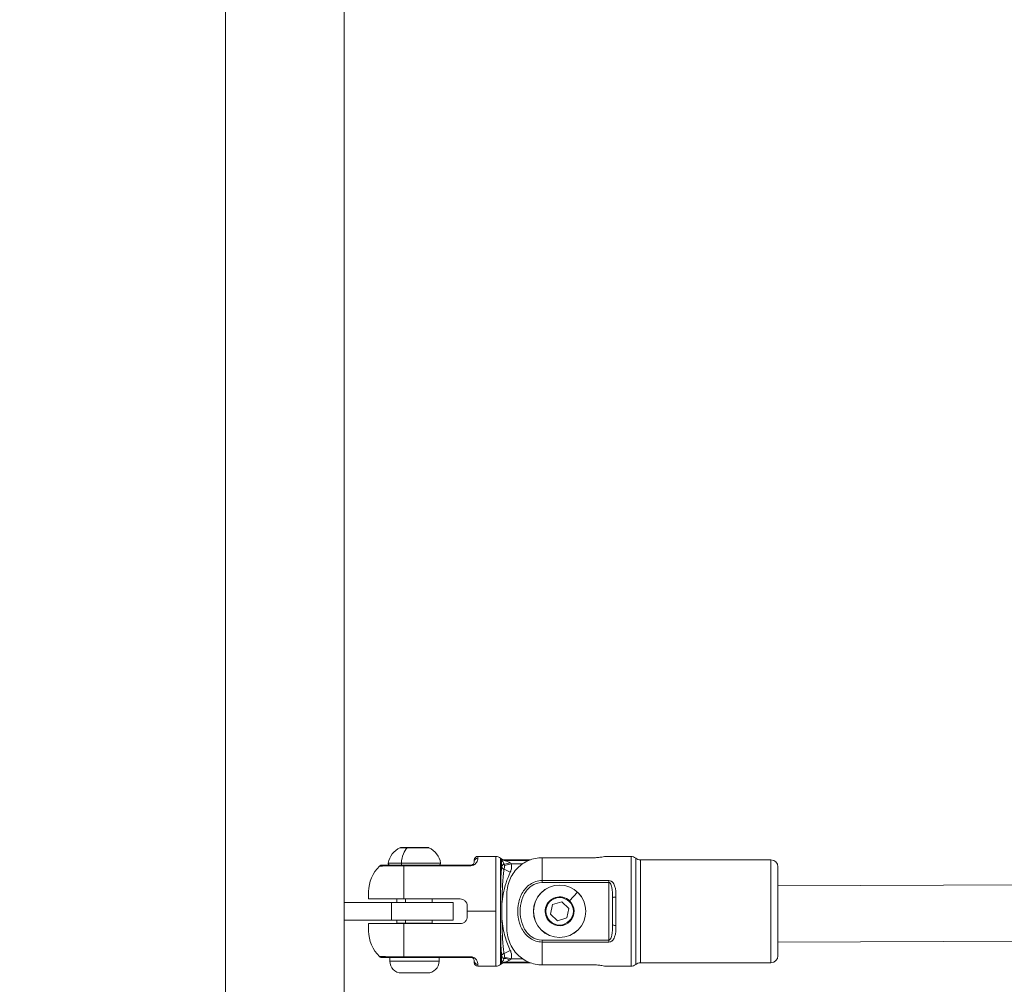
# Model space of a CAD drawing. Units: millimetres. Extents: x -358 to 36976, y 17 to 8524.
# Drawn here: x 1870 to 2149, y 663 to 937 of the extents above; entities that cross this region are included whole.
import ezdxf

# ---------------------------------------------------------------- set-up
doc = ezdxf.new("R2010")
doc.units = ezdxf.units.MM
doc.styles.get("Standard").update_dxf_attribs({"font": 'arial.ttf'})
doc.dimstyles.new('ISO-25', dxfattribs={"dimtxt": 2.5, "dimasz": 2.5, "dimexe": 1.25, "dimexo": 0.625, "dimtad": 1, "dimtxsty": 'Standard', "dimcen": 2.5, "dimadec": 0, "dimazin": 0, "dimtfac": 1, "dimtmove": 0, "dimatfit": 3, "dimfxl": 1, "dimarcsym": 0})

# ---------------------------------------------------------------- blocks, each defined once
blk = doc.blocks.new('*D1')
at = {"color": 0, "lineweight": -2, "transparency": 16777216}
for p, q in [((-69.18, 8158.91), (-75.73, 8158.91)), ((-74.48, 8058.91), (-74.48, 176.41)), ((-71.9, 76.41), (-75.73, 76.41))]:
    blk.add_line(p, q, dxfattribs=at)
at = {"color": 0, "transparency": 16777216}
for points in [[(-91.15, 8058.91), (-57.81, 8058.91), (-74.48, 8158.91)], [(-91.15, 176.41), (-57.81, 176.41), (-74.48, 76.41)]]:
    blk.add_solid(points, dxfattribs=at)
at = {"layer": 'Defpoints', "color": 0, "transparency": 16777216}
for p in [(4644.53, 8158.91, -36621.96), (-74.48, 76.41), (2667.72, 76.41, -36621.96)]:
    blk.add_point(p, dxfattribs=at)
at = {"color": 0, "transparency": 16777216, "insert": (-226.6, 4095.45), "char_height": 200, "attachment_point": 5, "rotation": 90}
blk.add_mtext('810', dxfattribs=at)

msp = doc.modelspace()

# ---------------------------------------------------------------- linework, layer by layer
at = {"color": 0, "linetype": 'Continuous', "lineweight": 0}
for p, q in [((1928.108, 1018.852, -36621.961), (1928.108, 524.852, -36621.961)), ((1961.808, 524.852, -36621.961), (1961.808, 1018.852, -36621.961)), ((1979.757, 701.87, -36621.961), (1977.705, 701.87, -36621.961)), ((1977.917, 701.917, -36621.961), (1985.699, 701.917, -36621.961)), ((1985.912, 701.87, -36621.961), (1979.757, 701.87, -36621.961)), ((1999.808, 699.417, -36621.961), (1999.808, 698.883, -36621.961)), ((2004.895, 699.417, -36621.961), (1999.808, 699.417, -36621.961)), ((2004.895, 683.817, -36621.961), (2004.895, 699.417, -36621.961)), ((2032.54, 699.019, -36621.961), (2018.04, 699.019, -36621.961)), ((2018.04, 699.019, -36621.961), (2018.04, 692.547, -36621.961)), ((2043.308, 699.417, -36621.961), (2036.04, 699.417, -36621.961)), ((2043.308, 668.217, -36621.961), (2043.308, 699.417, -36621.961)), ((1974.379, 697.502, -36621.961), (1978.094, 697.502, -36621.961)), ((1978.094, 697.502, -36621.961), (1989.238, 697.502, -36621.961)), ((1978.808, 696.746, -36621.961), (1978.808, 696.917, -36621.961)), ((1997.808, 696.917, -36621.961), (1978.808, 696.917, -36621.961)), ((1978.808, 696.746, -36621.961), (1997.808, 696.746, -36621.961)), ((1978.808, 696.746, -36621.961), (1978.808, 687.317, -36621.961)), ((1997.808, 696.917, -36621.961), (1997.808, 696.746, -36621.961)), ((1998.808, 697.917, -36621.961), (1998.808, 698.417, -36621.961)), ((2006.217, 698.917, -36621.961), (2006.217, 685.849, -36621.961)), ((2006.54, 696.313, -36621.961), (2006.54, 698.523, -36621.961)), ((2009.307, 697.269, -36621.961), (2007.37, 696.836, -36621.961)), ((2007.54, 698.417, -36621.961), (2007.54, 698.258, -36621.961)), ((2014.666, 698.417, -36621.961), (2007.54, 698.417, -36621.961)), ((2014.264, 698.258, -36621.961), (2007.54, 698.258, -36621.961)), ((2009.307, 697.269, -36621.961), (2012.463, 697.269, -36621.961)), ((2044.631, 668.717, -36621.961), (2044.631, 698.917, -36621.961)), ((2045.954, 698.417, -36621.961), (2045.954, 669.217, -36621.961)), ((2083.04, 698.417, -36621.961), (2045.954, 698.417, -36621.961)), ((2083.04, 669.217, -36621.961), (2083.04, 698.417, -36621.961)), ((2085.04, 696.417, -36621.961), (2085.04, 671.217, -36621.961)), ((2009.036, 694.946, -36621.961), (2007.275, 695.784, -36621.961)), ((2037.04, 692.547, -36621.961), (2018.04, 692.547, -36621.961)), ((2018.04, 692.547, -36621.961), (2018.04, 691.987, -36621.961)), ((2018.04, 691.987, -36621.961), (2037.04, 691.987, -36621.961)), ((2037.04, 692.547, -36621.961), (2037.04, 691.987, -36621.961)), ((2037.04, 691.987, -36621.961), (2037.04, 675.647, -36621.961)), ((2085.04, 691.057, -36621.961), (2283.982, 691.942, -36621.961)), ((1968.808, 687.317, -36621.961), (1968.808, 689.417, -36621.961)), ((2008.04, 679.446, -36621.961), (2008.04, 688.189, -36621.961)), ((2028.144, 689.216, -36621.961), (2025.859, 686.799, -36621.961)), ((2028.144, 689.216, -36621.961), (2028.149, 689.221, -36621.961)), ((2039.04, 687.865, -36621.961), (2039.04, 679.77, -36621.961)), ((1961.808, 686.317, -36621.961), (1975.308, 686.317, -36621.961)), ((1992.808, 686.317, -36621.961), (1975.308, 686.317, -36621.961)), ((1975.308, 686.317, -36621.961), (1975.308, 681.317, -36621.961)), ((1976.808, 686.317, -36621.961), (1976.808, 687.317, -36621.961)), ((1978.808, 687.317, -36621.961), (1994.808, 687.317, -36621.961)), ((1979.308, 687.317, -36621.961), (1979.308, 686.317, -36621.961)), ((1986.808, 686.317, -36621.961), (1986.808, 687.317, -36621.961)), ((1992.808, 686.317, -36621.961), (1992.808, 681.317, -36621.961)), ((1996.808, 683.817, -36621.961), (1996.808, 685.317, -36621.961)), ((2006.217, 685.846, -36621.961), (2006.217, 685.845, -36621.961)), ((2020.405, 683.031, -36621.961), (2021.042, 685.706, -36621.961)), ((2021.042, 685.706, -36621.961), (2023.677, 686.492, -36621.961)), ((2023.677, 686.492, -36621.961), (2025.676, 684.603, -36621.961)), ((2038.04, 680.029, -36621.961), (2038.04, 687.605, -36621.961)), ((1996.808, 683.817, -36621.961), (2004.895, 683.817, -36621.961)), ((1996.808, 682.317, -36621.961), (1996.808, 683.817, -36621.961)), ((2004.895, 668.217, -36621.961), (2004.895, 683.817, -36621.961)), ((2022.404, 681.142, -36621.961), (2020.405, 683.031, -36621.961)), ((2025.676, 684.603, -36621.961), (2025.039, 681.928, -36621.961)), ((1975.308, 681.317, -36621.961), (1961.808, 681.317, -36621.961)), ((1968.808, 678.217, -36621.961), (1968.808, 680.317, -36621.961)), ((1975.308, 681.317, -36621.961), (1992.808, 681.317, -36621.961)), ((1976.808, 680.417, -36621.961), (1976.808, 681.317, -36621.961)), ((1976.808, 680.417, -36621.961), (1979.308, 680.417, -36621.961)), ((1994.808, 680.317, -36621.961), (1978.808, 680.317, -36621.961)), ((1978.808, 680.317, -36621.961), (1978.808, 670.888, -36621.961)), ((1979.308, 681.317, -36621.961), (1979.308, 680.417, -36621.961)), ((1979.308, 680.417, -36621.961), (1986.808, 680.417, -36621.961)), ((1986.808, 680.417, -36621.961), (1986.808, 681.317, -36621.961)), ((2006.217, 681.789, -36621.961), (2006.217, 668.717, -36621.961)), ((2020.221, 680.835, -36621.961), (2020.367, 680.99, -36621.961)), ((2025.039, 681.928, -36621.961), (2022.404, 681.142, -36621.961)), ((2018.04, 675.087, -36621.961), (2018.04, 675.647, -36621.961)), ((2037.04, 675.647, -36621.961), (2018.04, 675.647, -36621.961)), ((2018.04, 675.087, -36621.961), (2037.04, 675.087, -36621.961)), ((2018.04, 675.087, -36621.961), (2018.04, 668.615, -36621.961)), ((2037.04, 675.647, -36621.961), (2037.04, 675.087, -36621.961)), ((2085.04, 675.057, -36621.961), (2284.997, 675.947, -36621.961)), ((2006.54, 669.111, -36621.961), (2006.54, 671.321, -36621.961)), ((2009.036, 672.688, -36621.961), (2007.275, 671.85, -36621.961)), ((1974.808, 669.667, -36621.961), (1974.808, 670.717, -36621.961)), ((1974.808, 669.667, -36621.961), (1988.808, 669.667, -36621.961)), ((1997.808, 670.888, -36621.961), (1978.808, 670.888, -36621.961)), ((1978.808, 670.888, -36621.961), (1978.808, 670.717, -36621.961)), ((1978.808, 670.717, -36621.961), (1997.808, 670.717, -36621.961)), ((1988.808, 669.667, -36621.961), (1988.808, 670.717, -36621.961)), ((1997.808, 670.888, -36621.961), (1997.808, 670.717, -36621.961)), ((1998.808, 669.217, -36621.961), (1998.808, 669.717, -36621.961)), ((1999.808, 668.751, -36621.961), (1999.808, 668.217, -36621.961)), ((2007.37, 670.798, -36621.961), (2009.307, 670.365, -36621.961)), ((2007.54, 669.376, -36621.961), (2014.264, 669.376, -36621.961)), ((2007.54, 669.376, -36621.961), (2007.54, 669.217, -36621.961)), ((2014.666, 669.217, -36621.961), (2007.54, 669.217, -36621.961)), ((2012.463, 670.365, -36621.961), (2009.307, 670.365, -36621.961)), ((2018.04, 668.615, -36621.961), (2032.54, 668.615, -36621.961)), ((2045.954, 669.217, -36621.961), (2083.04, 669.217, -36621.961)), ((2083.04, 669.217, -36621.961), (2045.954, 669.217, -36621.961)), ((1985.458, 666.317, -36621.961), (1978.158, 666.317, -36621.961)), ((2004.895, 668.217, -36621.961), (1999.808, 668.217, -36621.961)), ((2036.04, 668.217, -36621.961), (2043.308, 668.217, -36621.961)), ((2043.308, 668.217, -36621.961), (2036.04, 668.217, -36621.961))]:
    msp.add_line(p, q, dxfattribs=at)
for radius in [7.437, 7.43, 3.891]:
    msp.add_circle((2023.04, 683.817, -36621.961), radius, dxfattribs=at)
for centre, radius, start, end in [((1980.225, 696.5, -36621.961), 5.931, 115.14391, 170.28344), ((1977.917, 701.417, -36621.961), 0.5, 90, 115.14391), ((1985.699, 701.417, -36621.961), 0.5, 64.85609, 90), ((1983.392, 696.5, -36621.961), 5.931, 9.71656, 64.85609), ((1999.808, 698.417, -36621.961), 1, 90, 180), ((2004.895, 697.417, -36621.961), 2, 48.59038, 90), ((2043.308, 697.417, -36621.961), 2, 48.59038, 90), ((1978.808, 689.417, -36621.961), 10, 133.76126, 180), ((1974.872, 697.417, -36621.961), 0.5, 170.28344, 270), ((1988.745, 697.417, -36621.961), 0.5, 270, 9.71656), ((2007.54, 700.417, -36621.961), 2, 228.59038, 270), ((2045.954, 700.417, -36621.961), 2, 228.59038, 270), ((2083.04, 696.417, -36621.961), 2, 0, 90), ((2023.04, 683.817, -36621.961), 4.104, 46.61027, 226.61027), ((2023.04, 683.817, -36621.961), 4.104, 226.61027, 46.61027), ((1977.308, 680.417, -36621.961), 0.5, 180, 191.53696), ((1986.308, 680.417, -36621.961), 0.5, 348.46304, 0), ((1978.808, 678.217, -36621.961), 10, 180, 226.2392), ((2083.04, 671.217, -36621.961), 2, 270, 0), ((1978.158, 669.667, -36621.961), 3.35, 180, 270), ((1985.458, 669.667, -36621.961), 3.35, 270, 0), ((1999.808, 669.217, -36621.961), 1, 180, 270), ((2004.895, 670.217, -36621.961), 2, 270, 311.40962), ((2004.895, 670.217, -36621.961), 2, 270, 311.40962), ((2007.54, 667.217, -36621.961), 2, 90, 131.40962), ((2043.308, 670.217, -36621.961), 2, 270, 311.40962), ((2043.308, 670.217, -36621.961), 2, 270, 311.40962), ((2045.954, 667.217, -36621.961), 2, 90, 131.40962)]:
    msp.add_arc(centre, radius, start, end, dxfattribs=at)
for centre, major_axis, ratio, start_param, end_param in [((1981.017, 696.5, -36621.961), (0, -5.931), 0.5, -2.7027486, -1.7403822), ((2005.89, 695.367, -36621.961), (1.286, -0.191), 0.8607506, -0.0042358, 1.1728853), ((2008.923, 698.309, -36621.961), (-1.771, -0.93), 0.3108358, 0.1779362, 1.4089376), ((2039.04, 687.605, -36621.961), (-1, 0), 0.2594616, -1.5707963, 0), ((2039.04, 680.029, -36621.961), (-1, 0), 0.2594616, 0, 1.5707963), ((2007.54, 667.398, -36621.961), (-2, 0), 0.9891277, -1.5707963, -1.0471976), ((2008.923, 669.325, -36621.961), (-1.771, 0.93), 0.3108358, -1.4089376, -0.1779362)]:
    msp.add_ellipse(centre, major_axis=major_axis, ratio=ratio, start_param=start_param, end_param=end_param, dxfattribs=at)
at = {"color": 0, "linetype": 'Continuous', "lineweight": 0, "extrusion": (-4.44089e-16, -4.03752e-32, -1)}
msp.add_ellipse((1978.34, 697.417, -36621.961), major_axis=(0, -0.5), ratio=0.5, start_param=0, end_param=1.7403822, dxfattribs=at)
at = {"color": 0, "linetype": 'Continuous', "lineweight": 0, "extrusion": (-3.35933e-16, -3.87702e-31, -1)}
msp.add_ellipse((1999.808, 697.917, -36621.961), major_axis=(-1, 0), ratio=0.9657534, start_param=0, end_param=1.5707963, dxfattribs=at)
at = {"color": 0, "linetype": 'Continuous', "lineweight": 0, "extrusion": (-3.35933e-16, -7.88553e-31, -1)}
msp.add_ellipse((2007.54, 700.237, -36621.961), major_axis=(-2, 0), ratio=0.9891277, start_param=-1.5707963, end_param=-1.0471976, dxfattribs=at)
at = {"color": 0, "linetype": 'Continuous', "lineweight": 0, "extrusion": (-2.28661e-16, 4.99034e-18, -1)}
msp.add_ellipse((1979.558, 680.417, -36621.961), major_axis=(0, 0.5), ratio=0.5, start_param=-1.7721542, end_param=-1.5707963, dxfattribs=at)
at = {"color": 0, "linetype": 'Continuous', "lineweight": 0, "extrusion": (-3.43031e-16, 4.76429e-17, -1)}
msp.add_ellipse((2005.89, 672.267, -36621.961), major_axis=(1.286, 0.191), ratio=0.8607506, start_param=-0.0042358, end_param=1.1728853, dxfattribs=at)
at = {"color": 0, "linetype": 'Continuous', "lineweight": 0, "extrusion": (-3.35933e-16, 2.91956e-30, -1)}
msp.add_ellipse((1999.808, 669.717, -36621.961), major_axis=(-1, 0), ratio=0.9657534, start_param=-1.5707963, end_param=0, dxfattribs=at)
at = {"color": 0, "linetype": 'Continuous', "lineweight": 0}
for points, knots in [([(2018.04, 699.019, -36621.961), (2017.436, 699.019, -36621.961), (2016.776, 698.959, -36621.961), (2015.483, 698.701, -36621.961), (2014.85, 698.503, -36621.961), (2013.727, 698.035, -36621.961), (2013.133, 697.722, -36621.961), (2012.026, 696.976, -36621.961), (2011.512, 696.544, -36621.961), (2010.635, 695.66, -36621.961), (2010.193, 695.124, -36621.961), (2009.435, 693.969, -36621.961), (2009.117, 693.351, -36621.961), (2008.601, 692.083, -36621.961), (2008.375, 691.31, -36621.961), (2008.095, 689.73, -36621.961), (2008.04, 688.924, -36621.961), (2008.04, 688.189, -36621.961)], [1.9621169, 1.9621169, 1.9621169, 1.9621169, 2.1434866, 2.1434866, 2.3248563, 2.3248563, 2.5085181, 2.5085181, 2.6921799, 2.6921799, 2.8822251, 2.8822251, 3.0722703, 3.0722703, 3.2929243, 3.2929243, 3.5135783, 3.5135783, 3.5135783, 3.5135783]), ([(2032.54, 699.019, -36621.961), (2032.981, 699.019, -36621.961), (2033.451, 699.041, -36621.961), (2034.313, 699.116, -36621.961), (2034.705, 699.17, -36621.961), (2035.325, 699.269, -36621.961), (2035.594, 699.322, -36621.961), (2035.952, 699.397, -36621.961), (2036.04, 699.417, -36621.961), (2036.04, 699.417, -36621.961)], [-0.52930579, -0.52930579, -0.52930579, -0.52930579, -0.39697341, -0.39697341, -0.26464103, -0.26464103, -0.13232052, -0.13232052, 0, 0, 0, 0]), ([(1971.891, 696.639, -36621.961), (1971.965, 696.711, -36621.961), (1972.052, 696.771, -36621.961), (1972.24, 696.862, -36621.961), (1972.343, 696.893, -36621.961), (1972.474, 696.911, -36621.961), (1972.5, 696.914, -36621.961), (1972.537, 696.916, -36621.961), (1972.547, 696.917, -36621.961), (1972.564, 696.917, -36621.961), (1972.571, 696.917, -36621.961), (1972.579, 696.917, -36621.961), (1972.58, 696.917, -36621.961), (1972.581, 696.917, -36621.961), (1972.581, 696.917, -36621.961), (1972.581, 696.917, -36621.961), (1972.581, 696.917, -36621.961), (1972.581, 696.917, -36621.961), (1972.581, 696.917, -36621.961), (1972.582, 696.917, -36621.961), (1972.582, 696.917, -36621.961), (1972.582, 696.917, -36621.961), (1972.582, 696.917, -36621.961), (1972.582, 696.917, -36621.961), (1972.582, 696.917, -36621.961), (1972.582, 696.917, -36621.961)], [0, 0, 0, 0, 0.30918646, 0.30918646, 0.62509593, 0.62509593, 0.70492716, 0.70492716, 0.73484284, 0.73484284, 0.7572788, 0.7572788, 0.75888913, 0.75888913, 0.75937271, 0.75937271, 0.75961318, 0.75961318, 0.76009926, 0.76009926, 0.76203597, 0.76203597, 0.77731189, 0.77731189, 0.79308598, 0.79308598, 0.79308598, 0.79308598]), ([(1971.891, 696.639, -36621.961), (1971.891, 696.639, -36621.961), (1972.019, 696.645, -36621.961), (1972.878, 696.681, -36621.961), (1975.211, 696.731, -36621.961), (1977.602, 696.746, -36621.961), (1978.808, 696.746, -36621.961)], [-1.140391, -1.140391, -1.140391, -1.140391, -0.977435, -0.6516233, -0.3258117, 0, 0, 0, 0]), ([(1972.582, 696.917, -36621.961), (1972.582, 696.917, -36621.961), (1972.582, 696.917, -36621.961), (1972.582, 696.917, -36621.961), (1972.582, 696.917, -36621.961), (1972.582, 696.917, -36621.961), (1972.582, 696.917, -36621.961), (1972.585, 696.917, -36621.961), (1972.589, 696.917, -36621.961), (1972.61, 696.917, -36621.961), (1972.643, 696.917, -36621.961), (1972.833, 696.917, -36621.961), (1973.114, 696.917, -36621.961), (1973.86, 696.917, -36621.961), (1974.24, 696.917, -36621.961), (1974.696, 696.917, -36621.961)], [0.0169043, 0.0169043, 0.0169043, 0.0169043, 0.0205798, 0.0205798, 0.0597922, 0.0597922, 0.1774307, 0.1774307, 0.5303834, 0.5303834, 1.5902621, 1.5902621, 4.6322808, 4.6322808, 6.6899735, 6.6899735, 6.6899735, 6.6899735]), ([(1978.808, 696.917, -36621.961), (1977.722, 696.917, -36621.961), (1976.173, 696.917, -36621.961), (1975.013, 696.917, -36621.961), (1974.696, 696.917, -36621.961)], [0, 0, 0, 0, 0.32581167, 0.46933355, 0.46933355, 0.46933355, 0.46933355]), ([(1997.808, 696.746, -36621.961), (1998.08, 696.746, -36621.961), (1998.606, 696.876, -36621.961), (1999.129, 697.243, -36621.961), (1999.768, 698.032, -36621.961), (1999.808, 698.582, -36621.961), (1999.808, 698.883, -36621.961)], [-0.5700535, -0.5700535, -0.5700535, -0.5700535, -0.48861728, -0.40718107, -0.32574485, 0, 0, 0, 0]), ([(1997.808, 696.917, -36621.961), (1997.944, 696.917, -36621.961), (1998.207, 696.978, -36621.961), (1998.468, 697.15, -36621.961), (1998.788, 697.519, -36621.961), (1998.808, 697.776, -36621.961), (1998.808, 697.917, -36621.961)], [0, 0, 0, 0, 0.08143621, 0.16287243, 0.24430864, 0.5700535, 0.5700535, 0.5700535, 0.5700535]), ([(2006.54, 696.313, -36621.961), (2006.48, 695.565, -36621.961), (2006.32, 692.795, -36621.961), (2006.236, 688.729, -36621.961), (2006.218, 685.879, -36621.961), (2006.217, 685.846, -36621.961)], [-2.7967569, -2.7967569, -2.7967569, -2.7967569, -2.3972202, -1.5981468, -1.5887077, -1.5887077, -1.5887077, -1.5887077]), ([(2006.54, 698.523, -36621.961), (2006.54, 698.457, -36621.961), (2006.766, 698.14, -36621.961), (2007.083, 697.63, -36621.961), (2007.232, 697.296, -36621.961)], [0, 0, 0, 0, 0.15118745, 0.35277073, 0.35277073, 0.35277073, 0.35277073]), ([(2008.923, 697.616, -36621.961), (2008.626, 697.804, -36621.961), (2008.263, 697.961, -36621.961), (2007.961, 698.08, -36621.961), (2007.734, 698.169, -36621.961), (2007.54, 698.234, -36621.961), (2007.54, 698.258, -36621.961)], [-0.35277073, -0.35277073, -0.35277073, -0.35277073, -0.15118745, -0.15118745, -0.15118745, 0, 0, 0, 0]), ([(2009.036, 694.946, -36621.961), (2009.109, 695.1, -36621.961), (2009.402, 695.84, -36621.961), (2009.443, 696.66, -36621.961), (2009.307, 697.269, -36621.961)], [0, 0, 0, 0, 0.05105305, 0.23824756, 0.23824756, 0.23824756, 0.23824756]), ([(2007.174, 695.171, -36621.961), (2007.099, 694.671, -36621.961), (2007.029, 694.048, -36621.961), (2006.905, 692.615, -36621.961), (2006.851, 691.79, -36621.961), (2006.761, 690.005, -36621.961), (2006.725, 689.031, -36621.961), (2006.672, 686.996, -36621.961), (2006.655, 685.917, -36621.961), (2006.643, 683.774, -36621.961), (2006.646, 682.694, -36621.961), (2006.673, 680.581, -36621.961), (2006.697, 679.532, -36621.961), (2006.764, 677.56, -36621.961), (2006.808, 676.624, -36621.961), (2006.912, 674.94, -36621.961), (2006.974, 674.177, -36621.961), (2007.083, 673.13, -36621.961), (2007.128, 672.772, -36621.961), (2007.174, 672.463, -36621.961)], [0, 0, 0, 0, 3.149666, 3.149666, 6.3299631, 6.3299631, 9.5352998, 9.5352998, 12.787796, 12.787796, 15.9841036, 15.9841036, 19.218737, 19.218737, 22.4528892, 22.4528892, 25.6608178, 25.6608178, 27.611677, 27.611677, 27.611677, 27.611677]), ([(2006.658, 685.835, -36621.961), (2006.727, 686.802, -36621.961), (2007.11, 689.939, -36621.961), (2008.095, 692.97, -36621.961), (2009.036, 694.946, -36621.961)], [-2.24887458, -2.24887458, -2.24887458, -2.24887458, -1.95832617, -1.30165737, -1.30165737, -1.30165737, -1.30165737]), ([(2037.824, 692.287, -36621.961), (2037.815, 692.294, -36621.961), (2037.751, 692.338, -36621.961), (2037.512, 692.48, -36621.961), (2037.244, 692.547, -36621.961), (2037.04, 692.547, -36621.961)], [-0.085104032, -0.085104032, -0.085104032, -0.085104032, -0.081432704, -0.061074528, 0, 0, 0, 0]), ([(2038.04, 687.605, -36621.961), (2038.04, 688.654, -36621.961), (2038.017, 690.198, -36621.961), (2037.62, 691.543, -36621.961), (2037.276, 691.925, -36621.961), (2037.142, 691.987, -36621.961), (2037.04, 691.987, -36621.961)], [0, 0, 0, 0, 0.32573082, 0.48859622, 0.5089544, 0.57002893, 0.57002893, 0.57002893, 0.57002893]), ([(2039.04, 687.865, -36621.961), (2039.04, 688.985, -36621.961), (2038.996, 690.522, -36621.961), (2038.331, 691.825, -36621.961), (2038.041, 692.107, -36621.961)], [-0.57002893, -0.57002893, -0.57002893, -0.57002893, -0.24429811, -0.114805, -0.114805, -0.114805, -0.114805]), ([(1968.808, 687.317, -36621.961), (1968.808, 687.317, -36621.961), (1968.863, 687.317, -36621.961), (1969.143, 687.317, -36621.961), (1969.369, 687.317, -36621.961), (1969.885, 687.317, -36621.961), (1970.203, 687.317, -36621.961), (1970.961, 687.317, -36621.961), (1971.403, 687.317, -36621.961), (1972.28, 687.317, -36621.961), (1972.794, 687.317, -36621.961), (1973.901, 687.317, -36621.961), (1974.495, 687.317, -36621.961), (1975.618, 687.317, -36621.961), (1976.251, 687.317, -36621.961), (1977.544, 687.317, -36621.961), (1978.204, 687.317, -36621.961), (1978.808, 687.317, -36621.961)], [-3.5135783, -3.5135783, -3.5135783, -3.5135783, -3.2929243, -3.2929243, -3.0722703, -3.0722703, -2.8822251, -2.8822251, -2.6921799, -2.6921799, -2.5085181, -2.5085181, -2.3248563, -2.3248563, -2.1434866, -2.1434866, -1.9621169, -1.9621169, -1.9621169, -1.9621169]), ([(1996.808, 685.317, -36621.961), (1996.808, 685.57, -36621.961), (1996.758, 685.839, -36621.961), (1996.552, 686.332, -36621.961), (1996.398, 686.557, -36621.961), (1996.043, 686.91, -36621.961), (1995.819, 687.063, -36621.961), (1995.328, 687.267, -36621.961), (1995.06, 687.317, -36621.961), (1994.808, 687.317, -36621.961)], [0.90645783, 0.90645783, 0.90645783, 0.90645783, 0.98262701, 0.98262701, 1.0587962, 1.0587962, 1.13424765, 1.13424765, 1.20969909, 1.20969909, 1.20969909, 1.20969909]), ([(2006.219, 685.845, -36621.961), (2006.219, 685.8, -36621.961), (2006.219, 685.754, -36621.961), (2006.218, 685.708, -36621.961), (2006.214, 684.453, -36621.961), (2006.212, 683.182, -36621.961), (2006.217, 681.927, -36621.961), (2006.217, 681.881, -36621.961), (2006.217, 681.835, -36621.961), (2006.217, 681.79, -36621.961)], [-0.01384296, -0.01384296, -0.01384296, -0.01384296, 0, 0, 0, 0.37968543, 0.37968543, 0.37968543, 0.39352926, 0.39352926, 0.39352926, 0.39352926]), ([(1994.808, 680.317, -36621.961), (1995.06, 680.317, -36621.961), (1995.328, 680.368, -36621.961), (1995.819, 680.571, -36621.961), (1996.043, 680.724, -36621.961), (1996.398, 681.077, -36621.961), (1996.552, 681.302, -36621.961), (1996.758, 681.796, -36621.961), (1996.808, 682.064, -36621.961), (1996.808, 682.317, -36621.961)], [0.60484955, 0.60484955, 0.60484955, 0.60484955, 0.68030099, 0.68030099, 0.75575244, 0.75575244, 0.83192163, 0.83192163, 0.90809082, 0.90809082, 0.90809082, 0.90809082]), ([(1978.808, 680.317, -36621.961), (1978.204, 680.317, -36621.961), (1977.544, 680.317, -36621.961), (1976.251, 680.317, -36621.961), (1975.618, 680.317, -36621.961), (1974.495, 680.317, -36621.961), (1973.901, 680.317, -36621.961), (1972.794, 680.317, -36621.961), (1972.28, 680.317, -36621.961), (1971.403, 680.317, -36621.961), (1970.961, 680.317, -36621.961), (1970.203, 680.317, -36621.961), (1969.885, 680.317, -36621.961), (1969.369, 680.317, -36621.961), (1969.143, 680.317, -36621.961), (1968.863, 680.317, -36621.961), (1968.808, 680.317, -36621.961), (1968.808, 680.317, -36621.961)], [-5.8863506, -5.8863506, -5.8863506, -5.8863506, -5.7049809, -5.7049809, -5.5236113, -5.5236113, -5.3399494, -5.3399494, -5.1562876, -5.1562876, -4.9662424, -4.9662424, -4.7761972, -4.7761972, -4.5555432, -4.5555432, -4.3348892, -4.3348892, -4.3348892, -4.3348892]), ([(2006.217, 681.789, -36621.961), (2006.226, 680.346, -36621.961), (2006.281, 676.17, -36621.961), (2006.419, 672.818, -36621.961), (2006.54, 671.321, -36621.961)], [-1.2078979, -1.2078979, -1.2078979, -1.2078979, -0.7990734, 0, 0, 0, 0]), ([(2009.036, 672.688, -36621.961), (2008.448, 673.923, -36621.961), (2007.668, 675.977, -36621.961), (2006.951, 679.039, -36621.961), (2006.728, 680.799, -36621.961), (2006.659, 681.748, -36621.961)], [-3.59999817, -3.59999817, -3.59999817, -3.59999817, -3.18958017, -2.94332937, -2.6579057, -2.6579057, -2.6579057, -2.6579057]), ([(2008.04, 679.446, -36621.961), (2008.04, 678.71, -36621.961), (2008.095, 677.904, -36621.961), (2008.375, 676.324, -36621.961), (2008.601, 675.551, -36621.961), (2009.117, 674.283, -36621.961), (2009.435, 673.665, -36621.961), (2010.193, 672.511, -36621.961), (2010.635, 671.974, -36621.961), (2011.512, 671.09, -36621.961), (2012.026, 670.658, -36621.961), (2013.133, 669.912, -36621.961), (2013.727, 669.599, -36621.961), (2014.85, 669.132, -36621.961), (2015.483, 668.933, -36621.961), (2016.776, 668.675, -36621.961), (2017.436, 668.615, -36621.961), (2018.04, 668.615, -36621.961)], [4.3348892, 4.3348892, 4.3348892, 4.3348892, 4.5555432, 4.5555432, 4.7761972, 4.7761972, 4.9662424, 4.9662424, 5.1562876, 5.1562876, 5.3399494, 5.3399494, 5.5236113, 5.5236113, 5.7049809, 5.7049809, 5.8863506, 5.8863506, 5.8863506, 5.8863506]), ([(2037.04, 675.647, -36621.961), (2037.176, 675.647, -36621.961), (2037.439, 675.825, -36621.961), (2037.701, 676.371, -36621.961), (2038.02, 677.687, -36621.961), (2038.04, 678.98, -36621.961), (2038.04, 680.029, -36621.961)], [0, 0, 0, 0, 0.08143621, 0.16287243, 0.24430864, 0.57005349, 0.57005349, 0.57005349, 0.57005349]), ([(2038.04, 675.527, -36621.961), (2038.149, 675.634, -36621.961), (2038.404, 675.956, -36621.961), (2039, 677.267, -36621.961), (2039.04, 678.649, -36621.961), (2039.04, 679.77, -36621.961)], [-0.45533947, -0.45533947, -0.45533947, -0.45533947, -0.40718106, -0.32574485, 0, 0, 0, 0]), ([(2037.04, 675.087, -36621.961), (2037.312, 675.087, -36621.961), (2037.587, 675.187, -36621.961), (2037.814, 675.341, -36621.961), (2037.824, 675.347, -36621.961)], [-0.570053491, -0.570053491, -0.570053491, -0.570053491, -0.488617278, -0.484852652, -0.484852652, -0.484852652, -0.484852652]), ([(2009.307, 670.365, -36621.961), (2009.443, 670.974, -36621.961), (2009.402, 671.794, -36621.961), (2009.109, 672.535, -36621.961), (2009.036, 672.688, -36621.961)], [0, 0, 0, 0, 0.18719451, 0.23824756, 0.23824756, 0.23824756, 0.23824756]), ([(1978.808, 670.888, -36621.961), (1977.602, 670.888, -36621.961), (1975.211, 670.903, -36621.961), (1972.878, 670.954, -36621.961), (1972.02, 670.989, -36621.961), (1971.891, 670.995, -36621.961), (1971.891, 670.995, -36621.961)], [-2.2806817, -2.2806817, -2.2806817, -2.2806817, -1.95487, -1.6290583, -1.3032467, -1.1403313, -1.1403313, -1.1403313, -1.1403313]), ([(1972.582, 670.717, -36621.961), (1972.582, 670.717, -36621.961), (1972.582, 670.717, -36621.961), (1972.582, 670.717, -36621.961), (1972.582, 670.717, -36621.961), (1972.582, 670.717, -36621.961), (1972.582, 670.717, -36621.961), (1972.582, 670.717, -36621.961), (1972.582, 670.717, -36621.961), (1972.582, 670.717, -36621.961), (1972.582, 670.717, -36621.961), (1972.581, 670.717, -36621.961), (1972.581, 670.717, -36621.961), (1972.581, 670.717, -36621.961), (1972.581, 670.717, -36621.961), (1972.58, 670.717, -36621.961), (1972.58, 670.717, -36621.961), (1972.541, 670.717, -36621.961), (1972.503, 670.72, -36621.961), (1972.399, 670.732, -36621.961), (1972.334, 670.747, -36621.961), (1972.169, 670.802, -36621.961), (1972.07, 670.852, -36621.961), (1971.951, 670.941, -36621.961), (1971.92, 670.967, -36621.961), (1971.891, 670.995, -36621.961)], [6.23425702, 6.23425702, 6.23425702, 6.23425702, 6.24614836, 6.24614836, 6.25804604, 6.25804604, 6.26515132, 6.26515132, 6.26693496, 6.26693496, 6.26738602, 6.26738602, 6.26760955, 6.26760955, 6.26805987, 6.26805987, 6.26986019, 6.26986019, 6.38386341, 6.38386341, 6.58294172, 6.58294172, 6.90689328, 6.90689328, 7.0275352, 7.0275352, 7.0275352, 7.0275352]), ([(1974.686, 670.717, -36621.961), (1974.203, 670.717, -36621.961), (1973.805, 670.717, -36621.961), (1973.153, 670.717, -36621.961), (1972.915, 670.717, -36621.961), (1972.706, 670.717, -36621.961), (1972.66, 670.717, -36621.961), (1972.613, 670.717, -36621.961), (1972.602, 670.717, -36621.961), (1972.59, 670.717, -36621.961), (1972.587, 670.717, -36621.961), (1972.584, 670.717, -36621.961), (1972.583, 670.717, -36621.961), (1972.583, 670.717, -36621.961), (1972.582, 670.717, -36621.961), (1972.582, 670.717, -36621.961), (1972.582, 670.717, -36621.961), (1972.582, 670.717, -36621.961), (1972.582, 670.717, -36621.961), (1972.582, 670.717, -36621.961)], [0, 0, 0, 0, 2.1872722, 2.1872722, 4.6213464, 4.6213464, 5.6462596, 5.6462596, 6.1626283, 6.1626283, 6.4213154, 6.4213154, 6.5507299, 6.5507299, 6.6154502, 6.6154502, 6.647814, 6.647814, 6.6634364, 6.6634364, 6.6634364, 6.6634364]), ([(1974.686, 670.717, -36621.961), (1975.006, 670.717, -36621.961), (1976.168, 670.717, -36621.961), (1977.722, 670.717, -36621.961), (1978.808, 670.717, -36621.961)], [1.80993178, 1.80993178, 1.80993178, 1.80993178, 1.95487, 2.28068167, 2.28068167, 2.28068167, 2.28068167]), ([(1999.808, 668.751, -36621.961), (1999.808, 669.052, -36621.961), (1999.768, 669.602, -36621.961), (1999.129, 670.391, -36621.961), (1998.606, 670.758, -36621.961), (1998.08, 670.888, -36621.961), (1997.808, 670.888, -36621.961)], [-0.57002893, -0.57002893, -0.57002893, -0.57002893, -0.24429811, -0.16286541, -0.0814327, 0, 0, 0, 0]), ([(1998.808, 669.717, -36621.961), (1998.808, 669.858, -36621.961), (1998.788, 670.115, -36621.961), (1998.468, 670.485, -36621.961), (1998.207, 670.656, -36621.961), (1997.944, 670.717, -36621.961), (1997.808, 670.717, -36621.961)], [0, 0, 0, 0, 0.32573082, 0.40716352, 0.48859622, 0.57002893, 0.57002893, 0.57002893, 0.57002893]), ([(2007.232, 670.338, -36621.961), (2007.12, 670.088, -36621.961), (2006.827, 669.563, -36621.961), (2006.54, 669.199, -36621.961), (2006.54, 669.111, -36621.961)], [0.11459565, 0.11459565, 0.11459565, 0.11459565, 0.26578311, 0.46736638, 0.46736638, 0.46736638, 0.46736638]), ([(2007.54, 669.376, -36621.961), (2007.54, 669.409, -36621.961), (2008.113, 669.591, -36621.961), (2008.7, 669.877, -36621.961), (2008.923, 670.018, -36621.961)], [-0.46736638, -0.46736638, -0.46736638, -0.46736638, -0.26578311, -0.11459565, -0.11459565, -0.11459565, -0.11459565]), ([(2036.04, 668.217, -36621.961), (2036.04, 668.217, -36621.961), (2035.952, 668.238, -36621.961), (2035.594, 668.312, -36621.961), (2035.325, 668.365, -36621.961), (2034.705, 668.465, -36621.961), (2034.313, 668.518, -36621.961), (2033.451, 668.594, -36621.961), (2032.981, 668.615, -36621.961), (2032.54, 668.615, -36621.961)], [1.58791737, 1.58791737, 1.58791737, 1.58791737, 1.72023789, 1.72023789, 1.85255841, 1.85255841, 1.98489079, 1.98489079, 2.11722316, 2.11722316, 2.11722316, 2.11722316])]:
    msp.add_open_spline(points, degree=3, knots=knots, dxfattribs=at)
for points in [[(2007.232, 697.296, -36621.961), (2007.03, 697.22, -36621.961), (2006.787, 696.866, -36621.961), (2006.54, 696.313, -36621.961)], [(2007.232, 697.296, -36621.961), (2007.292, 697.151, -36621.961), (2007.34, 696.993, -36621.961), (2007.37, 696.836, -36621.961)], [(2007.37, 696.836, -36621.961), (2007.411, 696.615, -36621.961), (2007.403, 696.379, -36621.961), (2007.35, 696.147, -36621.961)], [(2009.307, 697.269, -36621.961), (2009.225, 697.392, -36621.961), (2009.09, 697.51, -36621.961), (2008.923, 697.616, -36621.961)], [(2007.349, 696.147, -36621.961), (2007.301, 695.939, -36621.961), (2007.237, 695.597, -36621.961), (2007.174, 695.172, -36621.961)], [(2007.275, 695.784, -36621.961), (2007.275, 695.784, -36621.961), (2007.275, 695.784, -36621.961), (2007.275, 695.784, -36621.961)], [(2007.349, 696.147, -36621.961), (2007.347, 696.137, -36621.961), (2007.344, 696.127, -36621.961), (2007.342, 696.116, -36621.961)], [(2018.04, 692.547, -36621.961), (2016.834, 692.547, -36621.961), (2014.44, 691.737, -36621.961), (2012.113, 688.925, -36621.961), (2011.081, 685.557, -36621.961), (2011.08, 682.077, -36621.961), (2012.11, 678.713, -36621.961), (2014.443, 675.895, -36621.961), (2016.834, 675.087, -36621.961), (2018.04, 675.087, -36621.961)], [(2018.04, 675.647, -36621.961), (2016.954, 675.647, -36621.961), (2014.803, 676.393, -36621.961), (2012.703, 679.012, -36621.961), (2011.776, 682.173, -36621.961), (2011.777, 685.461, -36621.961), (2012.705, 688.626, -36621.961), (2014.8, 691.239, -36621.961), (2016.954, 691.987, -36621.961), (2018.04, 691.987, -36621.961)], [(2038.04, 692.108, -36621.961), (2037.974, 692.172, -36621.961), (2037.903, 692.232, -36621.961), (2037.825, 692.286, -36621.961)], [(2037.824, 675.348, -36621.961), (2037.902, 675.402, -36621.961), (2037.974, 675.462, -36621.961), (2038.04, 675.527, -36621.961)], [(2006.54, 671.321, -36621.961), (2006.787, 670.768, -36621.961), (2007.03, 670.414, -36621.961), (2007.232, 670.338, -36621.961)], [(2007.174, 672.463, -36621.961), (2007.237, 672.038, -36621.961), (2007.301, 671.695, -36621.961), (2007.349, 671.487, -36621.961)], [(2007.35, 671.487, -36621.961), (2007.403, 671.255, -36621.961), (2007.411, 671.019, -36621.961), (2007.37, 670.798, -36621.961)], [(2007.37, 670.798, -36621.961), (2007.34, 670.641, -36621.961), (2007.292, 670.483, -36621.961), (2007.232, 670.338, -36621.961)], [(2008.923, 670.018, -36621.961), (2009.09, 670.124, -36621.961), (2009.225, 670.242, -36621.961), (2009.307, 670.365, -36621.961)]]:
    msp.add_open_spline(points, degree=3, dxfattribs=at)

# ---------------------------------------------------------------- dimensions: what is measured, and where the dimension line sits
dim = msp.add_linear_dim(base=(-74.481, 76.408), p1=(4644.533, 8158.912, -36621.961), p2=(2667.724, 76.408, -36621.961), angle=90, text='810', dimstyle='ISO-25', override={"dimtxt": 200, "dimasz": 100, "dimgap": 50, "dimtad": 3, "dimfxl": 50, "dimfxlon": 1})
dim.commit()
dim.dimension.update_dxf_attribs({"geometry": '*D1', "text_midpoint": (-74.481, 4095.452), "dimtype": 160})

doc.saveas('drawing.dxf')
